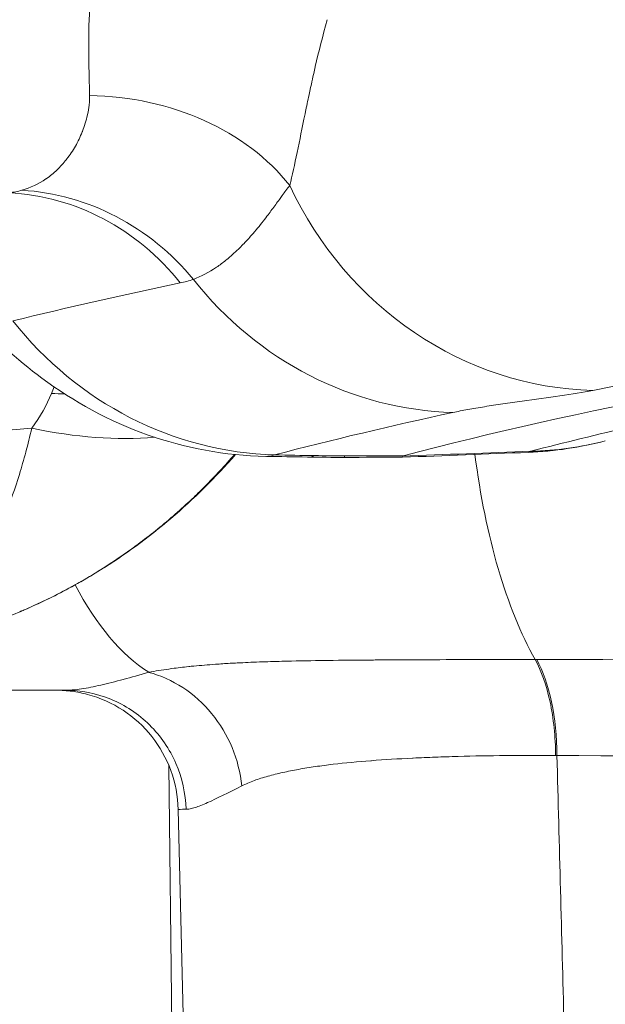
# Model space of a CAD drawing. Extents: x 0 to 25200, y -53460 to 17820.
# Drawn here: x 10230 to 10253, y -14137 to -14098 of the extents above; entities that cross this region are included whole.
import ezdxf

# ---------------------------------------------------------------- set-up
doc = ezdxf.new("R2010")
doc.units = 0
doc.header["$MEASUREMENT"] = 0
doc.header["$PDMODE"] = 1
doc.layers.get('0').update_dxf_attribs({"linetype": 'CONTINUOUS'})
doc.layers.get('DefPoints').update_dxf_attribs({"linetype": 'CONTINUOUS'})
for name, color, linetype, lineweight in [('FRAM3', 1, 'CONTINUOUS', 50), ('外形線', 7, 'CONTINUOUS', 18), ('寸法線', 3, 'CONTINUOUS', 18)]:
    doc.layers.add(name, color=color, linetype=linetype, lineweight=lineweight)
doc.styles.get("Standard").update_dxf_attribs({"font": 'TXT.SHX', "bigfont": 'bigfont.shx'})
doc.dimstyles.new('60ベース', dxfattribs={"dimscale": 60, "dimtxt": 3, "dimasz": 3, "dimexe": 0, "dimexo": 1, "dimgap": 1, "dimtad": 3, "dimdec": 1, "dimdsep": 46, "dimtxsty": 'Standard', "dimblk": 'DOTSMALL', "dimcen": 0, "dimclrd": 256, "dimclre": 256, "dimclrt": 7, "dimadec": 3, "dimazin": 2, "dimtfac": 1, "dimtdec": 1, "dimtix": 1, "dimtmove": 2, "dimatfit": 2, "dimldrblk": 'OPEN', "dimfxl": 0, "dimtolj": 1, "dimlwd": -1, "dimlwe": -1, "dimarcsym": 0})

# ---------------------------------------------------------------- blocks, each defined once
blk = doc.blocks.new('_DotSmall')
at = {"layer": 'FRAM3', "color": 0, "const_width": 0.5}
blk.add_lwpolyline([(-0.0625, 0, 1), (0.0625, 0, 1)], format="xyb", close=True, dxfattribs=at)
blk = doc.blocks.new('*D6')
at = {"layer": 'DefPoints', "color": 0}
for p in [(7570.29, -12507.063), (13369.096, -14335.863), (14869.096, -14335.863)]:
    blk.add_point(p, dxfattribs=at)
at = {"layer": '寸法線'}
for p, q in [((7630.29, -12507.063), (14869.096, -12507.063)), ((14869.096, -12507.063), (14869.096, -14335.863)), ((13429.096, -14335.863), (14869.096, -14335.863))]:
    blk.add_line(p, q, dxfattribs=at)
at = {"layer": '寸法線', "xscale": 180, "yscale": 180, "zscale": 180}
for p, rotation in [((14869.096, -12507.063), 90), ((14869.096, -14335.863), 270)]:
    blk.add_blockref('_DotSmall', p, dxfattribs=dict(at, rotation=rotation))
at = {"layer": '寸法線', "color": 7, "insert": (14719.096, -13421.463), "char_height": 180, "attachment_point": 5, "rotation": 90}
blk.add_mtext('\\A1;1828', dxfattribs=at)
blk = doc.blocks.new('_OPEN')
at = {"color": 0, "linetype": 'ByBlock'}
for p, q in [((-1, 0.16667), (0, 0)), ((0, 0), (-1, -0.16667)), ((0, 0), (-1, 0))]:
    blk.add_line(p, q, dxfattribs=at)
blk = doc.blocks.new('*D10')
at = {"layer": 'DefPoints', "color": 0}
for p in [(8170.829, -13421.463), (13369.096, -14335.863), (13869.096, -14335.863)]:
    blk.add_point(p, dxfattribs=at)
at = {"layer": '寸法線'}
for p, q in [((8230.829, -13421.463), (13869.096, -13421.463)), ((13869.096, -13421.463), (13869.096, -14335.863)), ((13429.096, -14335.863), (13869.096, -14335.863))]:
    blk.add_line(p, q, dxfattribs=at)
at = {"layer": '寸法線', "xscale": 180, "yscale": 180, "zscale": 180}
for p, rotation in [((13869.096, -13421.463), 90), ((13869.096, -14335.863), 270)]:
    blk.add_blockref('_DotSmall', p, dxfattribs=dict(at, rotation=rotation))
at = {"layer": '寸法線', "color": 7, "insert": (13719.096, -13878.663), "char_height": 180, "attachment_point": 5, "rotation": 90}
blk.add_mtext('\\A1;914', dxfattribs=at)

msp = doc.modelspace()

# ---------------------------------------------------------------- linework, layer by layer
at = {"layer": '外形線', "extrusion": (0, 1, 0)}
for p, q in [((10251.25549421, -14115.10447497), (10251.25550613, -14115.1044732)), ((10235.68560871, -14124.09343432), (10235.68560782, -14124.09335207)), ((10235.98555445, -14151.64304112), (10235.72224335, -14127.4582754))]:
    msp.add_line(p, q, dxfattribs=at)
at = {"layer": '外形線', "extrusion": (-1.79975e-16, -5.12297e-31, -1)}
msp.add_ellipse((10232.35964014, -14108.90406286), major_axis=(-9.52362458, -0.16186387), ratio=0.7942161653, start_param=1.6128604787, end_param=2.596766583, dxfattribs=at)
at = {"layer": '外形線'}
for centre, major_axis, ratio, start_param, end_param in [((10252.28572822, -14098.89303916), (-2.64115606, 13.71806089), 0.9453835766, 1.8318167315, 2.9382694504), ((10246.84652096, -14099.75847006), (-2.96529248, 13.65166439), 0.949289167, 2.0458409334, 2.9132694817), ((10239.8943189, -14101.42161539), (-3.55123319, 13.51109332), 0.9547808036, 1.9999603424, 2.8693286137), ((10228.23823139, -14101.54908659), (-14.89522552, 5.49070866), 0.6729470427, 2.0043546275, 2.0389547137), ((10227.29213519, -14103.58744279), (-13.72390246, 7.97935626), 0.5643546071, 2.1029995538, 2.4645904674), ((10249.25709132, -14101.27509016), (-3.48453251, 13.52844903), 0.9532948972, 2.9216138115, 3.1415926537), ((10249.20428941, -14101.28588391), (-2.05121668, 13.8185893), 0.9594155271, 3.0314187451, 3.1415917578), ((10251.5097464, -14096.33610619), (1.79166257, 18.91173982), 0.0819223765, 3.183991424, 3.2191447593), ((10222.05090108, -13355.09448128), (-581.76255925, 517.19338363), 0.9581416588, 2.2996211006, 2.3016781474), ((10248.87018964, -14127.14920143), (0.02013858, 4.76245742), 0.4164030408, -1.5515821005, -0.6371188108)]:
    msp.add_ellipse(centre, major_axis=major_axis, ratio=ratio, start_param=start_param, end_param=end_param, dxfattribs=at)
at = {"layer": '外形線', "extrusion": (-1.79975e-16, -1.2819e-30, -1)}
msp.add_ellipse((10229.24475959, -14114.62722505), major_axis=(-1.86153649, 9.34132255), ratio=0.9486593225, start_param=0.2340304257, end_param=1.0771966308, dxfattribs=at)
at = {"layer": '外形線', "extrusion": (-1.79975e-16, 3.39457e-29, -1)}
msp.add_ellipse((10229.74553221, -14114.46967509), major_axis=(-3.92096921, 8.6805314), ratio=0.9568868705, start_param=0.4681700544, end_param=1.2963572799, dxfattribs=at)
at = {"layer": '外形線', "extrusion": (-3.21559e-16, -1.16525e-16, -1)}
msp.add_ellipse((9719.60739088, -13555.2158372), major_axis=(-518.16916597, 552.63907041), ratio=0.0609012785, start_param=3.1686077066, end_param=3.1787857763, dxfattribs=at)
at = {"layer": '外形線', "extrusion": (-1.79975e-16, -1.60353e-30, -1)}
msp.add_ellipse((10241.44569631, -14096.38548262), major_axis=(0.32259097, 19.04726844), ratio=0.1900577251, start_param=3.0605360779, end_param=3.1415926536, dxfattribs=at)
at = {"layer": '外形線', "extrusion": (-1.79975e-16, -1.9163e-31, -1)}
msp.add_ellipse((10242.55762613, -14096.39385616), major_axis=(-0.03053498, 19.04997553), ratio=0.0212590137, start_param=3.1415926536, end_param=3.2207942966, dxfattribs=at)
at = {"layer": '外形線', "extrusion": (-1.79975e-16, 3.05063e-42, -1)}
msp.add_ellipse((10253.87993338, -14110.80255725), major_axis=(0, 15.60124872), ratio=0.4166430327, start_param=3.7805416106, end_param=4.4178476204, dxfattribs=at)
at = {"layer": '外形線', "extrusion": (-1.79975e-16, -1.45379e-35, -1)}
msp.add_ellipse((10237.16485639, -14108.64776171), major_axis=(-0.00000178, 15.87499915), ratio=0.4785171008, start_param=3.4394694639, end_param=3.8772878405, dxfattribs=at)
at = {"layer": '外形線', "extrusion": (-1.98336e-16, 2.70527e-17, -1)}
msp.add_ellipse((10254.32440952, -14133.18908562), major_axis=(-13.02953412, 2.15835919), ratio=0.4398544155, start_param=1.225134264, end_param=1.2291346342, dxfattribs=at)
at = {"layer": '外形線', "extrusion": (-1.79975e-16, -1.37868e-30, -1)}
msp.add_ellipse((10261.47504333, -14129.28676003), major_axis=(25.38971754, -0.11976581), ratio=0.0014695814, start_param=3.141549018, end_param=3.1417034719, dxfattribs=at)
at = {"layer": '外形線', "extrusion": (-1.79975e-16, 7.60742e-32, -1)}
msp.add_ellipse((10261.47504304, -14129.28676154), major_axis=(25.38971725, -0.11976733), ratio=0.0014695814, start_param=3.1417034718, end_param=3.2969585695, dxfattribs=at)
at = {"layer": '外形線'}
for points, knots in [([(10232.63168401, -14101.3401303), (10232.60932762, -14100.40913564), (10232.57005295, -14099.35091836), (10232.63611046, -14097.87823508), (10232.65498596, -14097.5760997), (10232.70738057, -14096.95645027), (10232.74102513, -14096.63830908), (10232.86728768, -14095.67297382), (10232.98537693, -14095.01145106), (10233.14762772, -14094.33421107)], [0, 0, 0, 0, 0.004534674701, 0.004534674701, 0.0056683433763, 0.0056683433763, 0.0068020120515, 0.0068020120515, 0.009069349402, 0.009069349402, 0.009069349402, 0.009069349402]), ([(10241.89908497, -14098.38275258), (10241.71993819, -14099.02101443), (10241.5682218, -14099.62738794), (10241.43402675, -14100.20342733), (10241.42409071, -14100.24607834), (10241.41424909, -14100.28857687), (10241.4045006, -14100.33091294), (10241.34600168, -14100.58496412), (10241.29079058, -14100.83339507), (10241.23857677, -14101.07436248), (10241.22768197, -14101.12464214), (10241.21691367, -14101.17461375), (10241.20626471, -14101.22428198), (10241.1560239, -14101.45861199), (10241.10843309, -14101.68620286), (10241.06279525, -14101.90738462), (10241.05239995, -14101.95776496), (10241.04210865, -14102.00781645), (10241.03191319, -14102.05754159), (10240.81208928, -14103.12966317), (10240.63452447, -14104.05105325), (10240.43778395, -14104.84553974)], [0, 0, 0, 0, 0.002514397893, 0.002514397893, 0.002514397893, 0.002700568532, 0.002700568532, 0.002700568532, 0.003817745411, 0.003817745411, 0.003817745411, 0.004050852798, 0.004050852798, 0.004050852798, 0.005150631607, 0.005150631607, 0.005150631607, 0.005401137064, 0.005401137064, 0.005401137064, 0.010802274127, 0.010802274127, 0.010802274127, 0.010802274127]), ([(10229.99472181, -14105.03013676), (10230.32688191, -14104.93387249), (10230.63820576, -14104.78757773), (10230.92811017, -14104.58926424), (10230.93222517, -14104.58644931), (10230.9363358, -14104.58362394), (10230.94044205, -14104.58078811), (10231.08656889, -14104.47987121), (10231.2271049, -14104.36568319), (10231.36162909, -14104.23756193), (10231.48964315, -14104.11564094), (10231.61256575, -14103.98065406), (10231.72846141, -14103.83317587), (10231.73390877, -14103.82624405), (10231.73934068, -14103.81928451), (10231.74475692, -14103.81229731), (10231.86470538, -14103.6575582), (10231.97656907, -14103.48996831), (10232.07903446, -14103.30912479), (10232.17673011, -14103.13669948), (10232.26594835, -14102.95223151), (10232.34425877, -14102.7550516), (10232.34743604, -14102.74705146), (10232.35059528, -14102.73903043), (10232.35373633, -14102.73098845), (10232.4317362, -14102.5312871), (10232.49881958, -14102.31870799), (10232.54904934, -14102.09176332), (10232.55019005, -14102.08660947), (10232.55132195, -14102.08144844), (10232.55244498, -14102.07628026), (10232.57756363, -14101.96068347), (10232.59818741, -14101.84149615), (10232.61239406, -14101.71895347), (10232.61950822, -14101.65758867), (10232.62500091, -14101.59538262), (10232.62842397, -14101.53235518), (10232.63185897, -14101.46910808), (10232.63324259, -14101.4050349), (10232.63168401, -14101.3401303)], [0, 0, 0, 0, 0.002578254994, 0.002578254994, 0.002578254994, 0.002614851606, 0.002614851606, 0.002614851606, 0.003917193438, 0.003917193438, 0.003917193438, 0.005156509988, 0.005156509988, 0.005156509988, 0.005214760782, 0.005214760782, 0.005214760782, 0.006504788048, 0.006504788048, 0.006504788048, 0.007734764982, 0.007734764982, 0.007734764982, 0.007784668559, 0.007784668559, 0.007784668559, 0.009023892479, 0.009023892479, 0.009023892479, 0.009052034944, 0.009052034944, 0.009052034944, 0.009681498123, 0.009681498123, 0.009681498123, 0.009996709747, 0.009996709747, 0.009996709747, 0.010313019976, 0.010313019976, 0.010313019976, 0.010313019976]), ([(10240.43778395, -14104.84553974), (10240.38817626, -14104.90781781), (10240.33727476, -14104.97473497), (10240.2853133, -14105.04448512), (10240.24007663, -14105.1052083), (10240.19395172, -14105.16821031), (10240.14707155, -14105.232634), (10240.10917219, -14105.28471608), (10240.07073834, -14105.33774567), (10240.03197672, -14105.39125062), (10239.98532748, -14105.4556433), (10239.93819539, -14105.52073811), (10239.89046525, -14105.58622218), (10239.79312737, -14105.71976629), (10239.6933458, -14105.85488273), (10239.59213784, -14105.98848076), (10239.5321458, -14106.06767234), (10239.47172592, -14106.14624284), (10239.41075849, -14106.22397249), (10239.25905355, -14106.41738674), (10239.10437942, -14106.60530886), (10238.94760277, -14106.78388932), (10238.85055937, -14106.89442909), (10238.75272, -14107.00141253), (10238.65442548, -14107.10408546), (10238.59942979, -14107.16153086), (10238.5442325, -14107.21769662), (10238.48878922, -14107.27256782), (10238.33743401, -14107.4223613), (10238.18485234, -14107.56183656), (10238.03199668, -14107.6895054), (10237.91411593, -14107.78796234), (10237.7957969, -14107.87967754), (10237.67678332, -14107.9645835), (10237.64456972, -14107.98756514), (10237.61232576, -14108.01003291), (10237.58005206, -14108.03198385), (10237.28184114, -14108.23481186), (10236.98121954, -14108.39317823), (10236.67836549, -14108.50567305)], [0, 0, 0, 0, 0.000694950126, 0.000694950126, 0.000694950126, 0.001299960742, 0.001299960742, 0.001299960742, 0.001789069844, 0.001789069844, 0.001789069844, 0.002377707925, 0.002377707925, 0.002377707925, 0.003578139688, 0.003578139688, 0.003578139688, 0.004289707764, 0.004289707764, 0.004289707764, 0.006060298804, 0.006060298804, 0.006060298804, 0.007156279376, 0.007156279376, 0.007156279376, 0.007769479452, 0.007769479452, 0.007769479452, 0.009443461165, 0.009443461165, 0.009443461165, 0.010734419065, 0.010734419065, 0.010734419065, 0.011083844724, 0.011083844724, 0.011083844724, 0.014312558753, 0.014312558753, 0.014312558753, 0.014312558753]), ([(10285.94598136, -14108.6643867), (10282.72205721, -14108.89031945), (10279.57858565, -14109.15016639), (10267.77778949, -14110.28498504), (10259.69053646, -14111.40753937), (10252.25374565, -14112.83270913)], [0.075829278297, 0.075829278297, 0.075829278297, 0.075829278297, 0.100188057546, 0.100188057546, 0.169666093176, 0.169666093176, 0.169666093176, 0.169666093176]), ([(10287.79756523, -14108.85069829), (10280.74878227, -14109.37714367), (10265.20858889, -14110.99636179), (10251.81063893, -14113.57118707), (10244.85404022, -14115.37896162)], [0.137880315198, 0.137880315198, 0.137880315198, 0.137880315198, 0.179753554284, 0.235704670107, 0.235704670107, 0.235704670107, 0.235704670107]), ([(10239.49960522, -14115.40396334), (10237.93000013, -14115.37401717), (10236.34763291, -14115.08048174), (10233.40148301, -14114.03623248), (10232.00248379, -14113.26841567), (10229.77885152, -14111.62076437), (10228.88560987, -14110.78254109), (10228.07725662, -14109.93591982)], [0, 0, 0, 0, 0.4736146145, 0.4736146145, 0.9493493264, 0.9493493264, 1.3359958261, 1.3359958261, 1.3359958261, 1.3359958261]), ([(10252.25374565, -14112.83270913), (10251.88067727, -14112.90420311), (10251.44362171, -14112.97443611), (10250.97309284, -14113.04426048), (10250.50162355, -14113.1142244), (10249.99649446, -14113.18376975), (10249.49409894, -14113.25401158), (10249.24280217, -14113.28914634), (10248.99229733, -14113.32446052), (10248.74736199, -14113.36010795), (10248.50310803, -14113.39565621), (10248.26443561, -14113.43153741), (10248.03556802, -14113.46789724), (10247.80598999, -14113.50436994), (10247.58632355, -14113.54132701), (10247.37962963, -14113.57887873), (10247.17364013, -14113.61630247), (10246.9805711, -14113.65431796), (10246.80157195, -14113.69297872)], [0, 0, 0, 0, 0.003470453821, 0.003470453821, 0.003470453821, 0.006947843879, 0.006947843879, 0.006947843879, 0.008687224214, 0.008687224214, 0.008687224214, 0.010421765818, 0.010421765818, 0.010421765818, 0.012161691697, 0.012161691697, 0.012161691697, 0.013895687758, 0.013895687758, 0.013895687758, 0.013895687758]), ([(10220.37735828, -14114.98681546), (10220.4675435, -14114.98171646), (10220.55735617, -14114.97663301), (10220.64694075, -14114.97153331), (10220.7580402, -14114.96520886), (10220.86878916, -14114.95887097), (10220.97946501, -14114.95250435), (10221.20050602, -14114.93978899), (10221.42125538, -14114.92695968), (10221.64391419, -14114.91388733), (10221.8625965, -14114.90104844), (10222.08312085, -14114.88797508), (10222.307563, -14114.8745357), (10222.36257995, -14114.87124134), (10222.41783227, -14114.86792494), (10222.47335042, -14114.86458448), (10222.50090868, -14114.86292634), (10222.52977327, -14114.86126747), (10222.55586331, -14114.85959049), (10222.58181968, -14114.8579221), (10222.60784231, -14114.85624739), (10222.63393469, -14114.85456609), (10222.71354521, -14114.84943629), (10222.79380504, -14114.84424525), (10222.87481288, -14114.83898567), (10222.89861035, -14114.83744058), (10222.92240812, -14114.83589374), (10222.94620617, -14114.83434514), (10223.75505429, -14114.78171134), (10224.56421869, -14114.72705401), (10225.37369067, -14114.67045419), (10225.39694598, -14114.66882813), (10225.42020165, -14114.66720046), (10225.44345764, -14114.66557119), (10225.65144861, -14114.65099972), (10225.85946577, -14114.63629967), (10226.06749662, -14114.6214731), (10226.17148607, -14114.61406167), (10226.27547893, -14114.60661863), (10226.37947366, -14114.59914425), (10226.43146593, -14114.59540742), (10226.48345871, -14114.59166275), (10226.53545163, -14114.5879103), (10226.58744169, -14114.58415805), (10226.63943274, -14114.58040267), (10226.69142534, -14114.57664836), (10227.08568485, -14114.54817946), (10227.4800196, -14114.51969644), (10227.87434256, -14114.49120563), (10227.8959722, -14114.48964284), (10227.91760191, -14114.48808001), (10227.93923169, -14114.48651715), (10228.75130711, -14114.42784073), (10229.56347635, -14114.36912079), (10230.37574115, -14114.31035736)], [0, 0, 0, 0, 0.000277187091, 0.000277187091, 0.000277187091, 0.000620944163, 0.000620944163, 0.000620944163, 0.001307493332, 0.001307493332, 0.001307493332, 0.001981781311, 0.001981781311, 0.001981781311, 0.002147067862, 0.002147067862, 0.002147067862, 0.002229113282, 0.002229113282, 0.002229113282, 0.002310738372, 0.002310738372, 0.002310738372, 0.002559784907, 0.002559784907, 0.002559784907, 0.002632946701, 0.002632946701, 0.002632946701, 0.005119569814, 0.005119569814, 0.005119569814, 0.005191007984, 0.005191007984, 0.005191007984, 0.00582991833, 0.00582991833, 0.00582991833, 0.006149293739, 0.006149293739, 0.006149293739, 0.00630896581, 0.00630896581, 0.00630896581, 0.006468629099, 0.006468629099, 0.006468629099, 0.00767935472, 0.00767935472, 0.00767935472, 0.007745766184, 0.007745766184, 0.007745766184, 0.010239139627, 0.010239139627, 0.010239139627, 0.010239139627]), ([(10224.97716125, -14122.82167273), (10225.10887751, -14122.79167757), (10225.24278223, -14122.75078498), (10225.37745726, -14122.69934823), (10225.50759628, -14122.64964392), (10225.6383296, -14122.59011062), (10225.76855603, -14122.52126409), (10225.77178896, -14122.51955494), (10225.77502151, -14122.51784009), (10225.77825365, -14122.51611953), (10226.03994929, -14122.37681168), (10226.29972909, -14122.19986354), (10226.55401864, -14121.98678866), (10226.55680145, -14121.98445689), (10226.55958365, -14121.98212076), (10226.56236524, -14121.97978028), (10226.69028905, -14121.87214285), (10226.81697772, -14121.75525835), (10226.94258802, -14121.62923942), (10227.06788328, -14121.50353654), (10227.19208714, -14121.36874402), (10227.315129, -14121.2248629), (10227.56047865, -14120.93795907), (10227.80122765, -14120.61501658), (10228.0360692, -14120.25483637), (10228.03780648, -14120.25217188), (10228.03954343, -14120.2495053), (10228.04128006, -14120.24683665), (10228.15998228, -14120.06442836), (10228.27742851, -14119.87190341), (10228.39221966, -14119.67124585), (10228.50266015, -14119.47819335), (10228.61057281, -14119.27779516), (10228.71589769, -14119.0701613), (10228.72004683, -14119.06198183), (10228.72419239, -14119.05379062), (10228.72833441, -14119.04558761), (10228.94177003, -14118.62289127), (10229.14479483, -14118.17041799), (10229.33676964, -14117.6885975), (10229.34138972, -14117.67700198), (10229.3460034, -14117.66538949), (10229.35061067, -14117.65376001), (10229.54309613, -14117.16789621), (10229.72430489, -14116.65252816), (10229.8929739, -14116.10695656), (10229.93647689, -14115.96624315), (10229.97914236, -14115.82351321), (10230.02094157, -14115.67873917), (10230.0628805, -14115.53348123), (10230.10394278, -14115.38616137), (10230.14411312, -14115.23675989), (10230.22488422, -14114.93635613), (10230.3020811, -14114.62756277), (10230.37574115, -14114.31035736)], [-0.000032144124, -0.000032144124, -0.000032144124, -0.000032144124, 0.001252395935, 0.001252395935, 0.001252395935, 0.002493671224, 0.002493671224, 0.002493671224, 0.002524486424, 0.002524486424, 0.002524486424, 0.005019486573, 0.005019486573, 0.005019486573, 0.005046790494, 0.005046790494, 0.005046790494, 0.006302483176, 0.006302483176, 0.006302483176, 0.007555026606, 0.007555026606, 0.007555026606, 0.010052640751, 0.010052640751, 0.010052640751, 0.010071117269, 0.010071117269, 0.010071117269, 0.011334024943, 0.011334024943, 0.011334024943, 0.012549067589, 0.012549067589, 0.012549067589, 0.012596932618, 0.012596932618, 0.012596932618, 0.015063390066, 0.015063390066, 0.015063390066, 0.015122747966, 0.015122747966, 0.015122747966, 0.017602640768, 0.017602640768, 0.017602640768, 0.018242252829, 0.018242252829, 0.018242252829, 0.018884002724, 0.018884002724, 0.018884002724, 0.020174378662, 0.020174378662, 0.020174378662, 0.020174378662]), ([(10238.31495431, -14115.33193093), (10237.53204107, -14116.22997973), (10236.68765793, -14117.06617551), (10234.05831677, -14119.30287282), (10232.09701242, -14120.53507341), (10229.9850874, -14121.42737325)], [0.4778511317, 0.4778511317, 0.4778511317, 0.4778511317, 0.8468837552, 0.8468837552, 1.566184986, 1.566184986, 1.566184986, 1.566184986]), ([(10229.98906098, -14121.42957656), (10230.02090789, -14121.41612136), (10230.05271456, -14121.40258814), (10230.08448086, -14121.38897702), (10230.37394499, -14121.26494838), (10230.65785023, -14121.13558732), (10230.94272201, -14120.99824324), (10231.05290006, -14120.94512354), (10231.16204788, -14120.89134719), (10231.27056782, -14120.83672671), (10231.57002934, -14120.68600113), (10231.86544645, -14120.52838623), (10232.15735229, -14120.36402889), (10232.24473355, -14120.31482895), (10232.33179506, -14120.26502634), (10232.41851295, -14120.2146313), (10232.70494242, -14120.04817634), (10232.98760434, -14119.87523873), (10233.26701536, -14119.69568498), (10233.72197325, -14119.40332217), (10234.16854189, -14119.09343077), (10234.60572539, -14118.76583296), (10234.8363988, -14118.59298082), (10235.06335303, -14118.4160789), (10235.28732618, -14118.2348061), (10235.74853396, -14117.86152729), (10236.19898101, -14117.46669911), (10236.62913395, -14117.06059263), (10236.79206582, -14116.90676899), (10236.9528466, -14116.75060527), (10237.11060173, -14116.59290593), (10237.51869875, -14116.18495323), (10237.91083223, -14115.76355315), (10238.28695571, -14115.32904022)], [0.005306385722, 0.005306385722, 0.005306385722, 0.005306385722, 0.005414070752, 0.005414070752, 0.005414070752, 0.006395329192, 0.006395329192, 0.006395329192, 0.006774844289, 0.006774844289, 0.006774844289, 0.007822118886, 0.007822118886, 0.007822118886, 0.008135617827, 0.008135617827, 0.008135617827, 0.009171105898, 0.009171105898, 0.009171105898, 0.010857164902, 0.010857164902, 0.010857164902, 0.011746788992, 0.011746788992, 0.011746788992, 0.013578711977, 0.013578711977, 0.013578711977, 0.014272601564, 0.014272601564, 0.014272601564, 0.016067625632, 0.016067625632, 0.016067625632, 0.016067625632]), ([(10238.31945392, -14115.33239002), (10237.53687354, -14116.23038318), (10236.69282621, -14117.066551), (10234.06350286, -14119.30404824), (10232.10159675, -14120.53690731), (10229.98906488, -14121.42957811)], [0.4779159956, 0.4779159956, 0.4779159956, 0.4779159956, 0.8468578507, 0.8468578507, 1.5663838, 1.5663838, 1.5663838, 1.5663838]), ([(10242.55602354, -14115.38416498), (10242.9415199, -14115.38378386), (10243.32656026, -14115.38315667), (10243.71187274, -14115.38228165), (10243.90442952, -14115.38184436), (10244.09705427, -14115.38134512), (10244.28983789, -14115.38078336), (10244.47781842, -14115.3802356), (10244.66621074, -14115.37972303), (10244.85404022, -14115.37896152)], [0, 0, 0, 0, 0.0011565954042, 0.0011565954042, 0.0011565954042, 0.0017345945603, 0.0017345945603, 0.0017345945603, 0.0022981932192, 0.0022981932192, 0.0022981932192, 0.0022981932192]), ([(10244.85404022, -14115.37896162), (10244.844239, -14115.38150861), (10244.836768, -14115.38399587), (10244.8318108, -14115.38641856), (10244.8268536, -14115.38884126), (10244.8244102, -14115.3911994), (10244.82466419, -14115.39348801)], [0, 0, 0, 0, 0.00009998511426, 0.00009998511426, 0.00009998511426, 0.00019997022851, 0.00019997022851, 0.00019997022851, 0.00019997022851]), ([(10250.0035545, -14123.32603831), (10249.81365255, -14123.3261393), (10249.62271623, -14123.32622964), (10249.43384793, -14123.32631925), (10249.24497965, -14123.32640885), (10249.0571424, -14123.3264983), (10248.87032968, -14123.32660065), (10248.49670425, -14123.32680534), (10248.12717602, -14123.32706146), (10247.76170831, -14123.32747679), (10247.09827528, -14123.32823074), (10246.44822623, -14123.32951051), (10245.81140854, -14123.33197835), (10245.74661418, -14123.33222945), (10245.68195811, -14123.33249035), (10245.61744082, -14123.33276073), (10245.34617002, -14123.33389757), (10245.07742276, -14123.33519847), (10244.81142302, -14123.33663617), (10244.48063907, -14123.33842401), (10244.1524087, -14123.34023706), (10243.82882353, -14123.34229854), (10243.74249076, -14123.34284855), (10243.65655119, -14123.34341819), (10243.57100324, -14123.34401103), (10243.01048347, -14123.34789536), (10242.46482338, -14123.35279038), (10241.93320989, -14123.359682), (10241.83503122, -14123.36095475), (10241.73733682, -14123.36229472), (10241.64011461, -14123.36370871), (10241.12317857, -14123.37122693), (10240.62041613, -14123.38083988), (10240.13039312, -14123.39345539), (10239.98303604, -14123.39724906), (10239.83429396, -14123.40095393), (10239.68813139, -14123.40532981), (10239.54107768, -14123.40973237), (10239.39530515, -14123.41456658), (10239.25073661, -14123.41985253), (10238.95859956, -14123.43053414), (10238.67140151, -14123.44304543), (10238.38829019, -14123.45770304), (10238.29648121, -14123.46245629), (10238.20505424, -14123.46743747), (10238.11403273, -14123.47266324), (10237.91996571, -14123.48380511), (10237.72755886, -14123.49607497), (10237.53732328, -14123.50960162), (10237.25203994, -14123.52988661), (10236.97154124, -14123.55298284), (10236.69414773, -14123.57988767), (10236.62858416, -14123.58624678), (10236.56321126, -14123.59281125), (10236.49796558, -14123.59961146), (10236.27774776, -14123.62256359), (10236.05933846, -14123.64823538), (10235.8415164, -14123.67734898), (10235.79951034, -14123.68296342), (10235.75755126, -14123.68869355), (10235.71559148, -14123.69456015), (10235.45604962, -14123.73084794), (10235.19555077, -14123.77292562), (10234.93645058, -14123.82317306)], [-0.00000006, -0.00000006, -0.00000006, -0.00000006, 0.000627922806, 0.000627922806, 0.000627922806, 0.001255905611, 0.001255905611, 0.001255905611, 0.002511871223, 0.002511871223, 0.002511871223, 0.004791823859, 0.004791823859, 0.004791823859, 0.005023802446, 0.005023802446, 0.005023802446, 0.005999184745, 0.005999184745, 0.005999184745, 0.007212121282, 0.007212121282, 0.007212121282, 0.007535733669, 0.007535733669, 0.007535733669, 0.009656078451, 0.009656078451, 0.009656078451, 0.010047664891, 0.010047664891, 0.010047664891, 0.012129752258, 0.012129752258, 0.012129752258, 0.012755866348, 0.012755866348, 0.012755866348, 0.013385797844, 0.013385797844, 0.013385797844, 0.014658732651, 0.014658732651, 0.014658732651, 0.015071527337, 0.015071527337, 0.015071527337, 0.015951647199, 0.015951647199, 0.015951647199, 0.01727150298, 0.01727150298, 0.01727150298, 0.01758345856, 0.01758345856, 0.01758345856, 0.018636373905, 0.018636373905, 0.018636373905, 0.018839424171, 0.018839424171, 0.018839424171, 0.020095389783, 0.020095389783, 0.020095389783, 0.020095389783]), ([(10250.80295749, -14127.06567884), (10250.79776029, -14126.34001717), (10250.72334506, -14125.61784044), (10250.58589538, -14124.97231585), (10250.44844615, -14124.32679337), (10250.24813262, -14123.75885423), (10250.00525014, -14123.32604274)], [0.00000021413, 0.00000021413, 0.00000021413, 0.00000021413, 0.5, 0.5, 0.5, 0.99999814698, 0.99999814698, 0.99999814698, 0.99999814698]), ([(10303.69573968, -14123.36346191), (10299.92270339, -14123.36346171), (10296.1720711, -14123.36346247), (10292.44372493, -14123.36346203), (10292.40396415, -14123.36346202), (10292.36420555, -14123.36346202), (10292.32444916, -14123.36346201), (10289.95189804, -14123.36346173), (10287.58847492, -14123.36344516), (10285.23401623, -14123.36346844), (10285.19620575, -14123.36346881), (10285.1583963, -14123.36346919), (10285.12058788, -14123.36346957), (10282.76461488, -14123.3634933), (10280.41763553, -14123.36392945), (10278.08069102, -14123.36304751), (10278.04754988, -14123.363035), (10278.01441144, -14123.36302223), (10277.98127571, -14123.36300918), (10268.51817264, -14123.35928271), (10259.22065168, -14123.33598105), (10250.06608879, -14123.3260645)], [0.184106853532, 0.184106853532, 0.184106853532, 0.184106853532, 0.195741270188, 0.195741270188, 0.195741270188, 0.195865344908, 0.195865344908, 0.195865344908, 0.20326978058, 0.20326978058, 0.20326978058, 0.203388689139, 0.203388689139, 0.203388689139, 0.210798290971, 0.210798290971, 0.210798290971, 0.210903369501, 0.210903369501, 0.210903369501, 0.240912332539, 0.240912332539, 0.240912332539, 0.240912332539]), ([(10234.93502953, -14123.82343949), (10234.23938759, -14124.02225379), (10233.61680271, -14124.19426972), (10232.80087854, -14124.38167806), (10232.54864992, -14124.43230291), (10232.20162357, -14124.4851952), (10232.0911752, -14124.49897306), (10231.933635, -14124.51305988), (10231.8568989, -14124.51845657), (10231.78327747, -14124.52121532), (10231.73490126, -14124.52244809), (10231.71074307, -14124.52276139), (10231.6876063, -14124.52276159)], [0, 0, 0, 0, 0.0039450972483, 0.0039450972483, 0.0059176458724, 0.0059176458724, 0.0069039201844, 0.0069039201844, 0.0073970573405, 0.0076436259185, 0.0076436259185, 0.0078901450966, 0.0078901450966, 0.0078901450966, 0.0078901450966]), ([(10238.56629362, -14128.25201984), (10238.51403705, -14127.74222009), (10238.38483807, -14127.2347176), (10238.18547778, -14126.75614875), (10237.98611748, -14126.27757989), (10237.71667104, -14125.82812518), (10237.39128034, -14125.43137458), (10237.06588964, -14125.03462398), (10236.6846774, -14124.69072718), (10236.26765179, -14124.41773413), (10235.85062619, -14124.14474108), (10235.39795624, -14123.94340737), (10234.93785487, -14123.82417565)], [0, 0, 0, 0, 0.25, 0.25, 0.25, 0.5, 0.5, 0.5, 0.75, 0.75, 0.75, 1, 1, 1, 1]), ([(10219.05682641, -14124.52276157), (10221.83653117, -14124.52276157), (10224.64912452, -14124.52276158), (10227.49460671, -14124.52276158), (10228.88442072, -14124.52276159), (10230.28208018, -14124.52276159), (10231.68759239, -14124.52276159)], [0.864521673438, 0.864521673438, 0.864521673438, 0.864521673438, 0.928475598676, 0.928475598676, 0.928475598676, 0.959712505182, 0.959712505182, 0.959712505182, 0.959712505182]), ([(10236.08523931, -14129.16699223), (10236.07246069, -14128.65256599), (10235.97393739, -14128.13364398), (10235.62374268, -14127.17553347), (10235.37051851, -14126.72316943), (10234.74230115, -14125.93057802), (10234.3594079, -14125.58055945), (10233.51349085, -14125.02565111), (10233.03994007, -14124.81385187), (10232.35317234, -14124.63073609), (10232.15133179, -14124.59066416), (10231.7415263, -14124.53650514), (10231.53218543, -14124.52276159), (10231.32419167, -14124.52276159)], [0, 0, 0, 0, 0.15437547889, 0.15437547889, 0.30603118926, 0.30603118926, 0.45778483499, 0.45778483499, 0.60953556114, 0.60953556114, 0.67101316045, 0.67101316045, 0.73354619373, 0.73354619373, 0.73354619373, 0.73354619373]), ([(10236.39117282, -14129.16266306), (10236.37555839, -14128.54967565), (10236.24157559, -14127.93999995), (10235.99898173, -14127.37812183), (10235.75638787, -14126.81624372), (10235.4053617, -14126.30257716), (10234.97151632, -14125.87460243), (10234.53767093, -14125.4466277), (10234.02132597, -14125.1046601), (10233.46015716, -14124.87365177), (10232.89898834, -14124.64264345), (10232.29343926, -14124.52283743), (10231.68816844, -14124.52276246)], [0, 0, 0, 0, 0.25, 0.25, 0.25, 0.5, 0.5, 0.5, 0.75, 0.75, 0.75, 1, 1, 1, 1]), ([(10238.56629384, -14128.25201983), (10238.72174316, -14128.17335218), (10238.88494597, -14128.10531118), (10239.05557119, -14128.04312661), (10239.22423746, -14127.98165598), (10239.40017734, -14127.92613601), (10239.58326637, -14127.87468368), (10239.58510019, -14127.87416833), (10239.58693473, -14127.87365339), (10239.58876999, -14127.87313886), (10239.77363954, -14127.82130877), (10239.96581341, -14127.77364781), (10240.1652606, -14127.72919009), (10240.3614919, -14127.68544921), (10240.56488054, -14127.64482228), (10240.77384025, -14127.6070888), (10240.77712297, -14127.60649602), (10240.78040707, -14127.60590394), (10240.78369254, -14127.60531258), (10240.99604267, -14127.56709116), (10241.21447386, -14127.53177279), (10241.43890796, -14127.49908143), (10241.55109944, -14127.48273949), (10241.66479165, -14127.46705798), (10241.77997878, -14127.45202265), (10241.8951504, -14127.43698935), (10242.01181678, -14127.42260668), (10242.12997389, -14127.40885717), (10242.59719802, -14127.354488), (10243.0876066, -14127.30832029), (10243.60120501, -14127.26881983), (10243.60700432, -14127.26837381), (10243.61280659, -14127.26792864), (10243.61861181, -14127.26748432), (10244.13197076, -14127.22819268), (10244.66846884, -14127.19558927), (10245.22865928, -14127.16847044), (10245.23563247, -14127.16813287), (10245.2426094, -14127.16779614), (10245.24959008, -14127.16746026), (10245.53325008, -14127.1538117), (10245.82272853, -14127.14161808), (10246.11581437, -14127.130608), (10246.40149571, -14127.11987607), (10246.69119528, -14127.11031129), (10246.98496157, -14127.10204328), (10246.99208823, -14127.1018427), (10246.99921725, -14127.10164288), (10247.00634864, -14127.10144383), (10248.20514295, -14127.06798351), (10249.47029101, -14127.05798441), (10250.80295748, -14127.06567791)], [0, 0, 0, 0, 0.001109979958, 0.001109979958, 0.001109979958, 0.002207216173, 0.002207216173, 0.002207216173, 0.002218206104, 0.002218206104, 0.002218206104, 0.003325244165, 0.003325244165, 0.003325244165, 0.004414432345, 0.004414432345, 0.004414432345, 0.004431543306, 0.004431543306, 0.004431543306, 0.005537476483, 0.005537476483, 0.005537476483, 0.006090317015, 0.006090317015, 0.006090317015, 0.006643083067, 0.006643083067, 0.006643083067, 0.008828864691, 0.008828864691, 0.008828864691, 0.008853545493, 0.008853545493, 0.008853545493, 0.011036080863, 0.011036080863, 0.011036080863, 0.011063248812, 0.011063248812, 0.011063248812, 0.012167218245, 0.012167218245, 0.012167218245, 0.013243297036, 0.013243297036, 0.013243297036, 0.013269402298, 0.013269402298, 0.013269402298, 0.017657729381, 0.017657729381, 0.017657729381, 0.017657729381]), ([(10250.85331226, -14127.06608434), (10259.96151767, -14127.1052559), (10269.22101237, -14127.18315467), (10278.62693172, -14127.19486452), (10278.65542272, -14127.19489999), (10278.68391508, -14127.19493482), (10278.71240877, -14127.19496902), (10281.03894038, -14127.19776121), (10283.37445322, -14127.19630976), (10285.71894718, -14127.19627073), (10285.75149069, -14127.19627019), (10285.78403592, -14127.19626968), (10285.81658289, -14127.1962692), (10288.15883721, -14127.1962346), (10290.51004907, -14127.19628767), (10292.87021748, -14127.19628774), (10292.90552118, -14127.19628774), (10292.94082688, -14127.19628774), (10292.97613459, -14127.19628774), (10296.52902241, -14127.19628781), (10300.10219229, -14127.19628482), (10303.69573971, -14127.19628454)], [0, 0, 0, 0, 0.029728036403, 0.029728036403, 0.029728036403, 0.029818084125, 0.029818084125, 0.029818084125, 0.037170546917, 0.037170546917, 0.037170546917, 0.037272605156, 0.037272605156, 0.037272605156, 0.044617263841, 0.044617263841, 0.044617263841, 0.044727126187, 0.044727126187, 0.044727126187, 0.055782179621, 0.055782179621, 0.055782179621, 0.055782179621]), ([(10236.39117282, -14129.16266306), (10236.39190281, -14129.16265864), (10236.39263407, -14129.16265349), (10236.39336655, -14129.16264726), (10236.39645842, -14129.16262095), (10236.39957181, -14129.16257012), (10236.40270669, -14129.16249495), (10236.4089773, -14129.16234458), (10236.41533389, -14129.16209682), (10236.42177619, -14129.16175302), (10236.43466417, -14129.16106525), (10236.44789515, -14129.15999315), (10236.461467, -14129.15854739), (10236.48862452, -14129.1556544), (10236.51714675, -14129.15126556), (10236.54701831, -14129.1454618), (10236.60681855, -14129.13384319), (10236.67202434, -14129.11655862), (10236.74253823, -14129.09419665), (10236.88380019, -14129.04939846), (10237.04633518, -14128.98427066), (10237.22974181, -14128.90280865), (10237.59311401, -14128.74141303), (10238.0379576, -14128.51612853), (10238.56629362, -14128.25201984)], [0, 0, 0, 0, 0.0000139042947, 0.0000139042947, 0.0000139042947, 0.0000725958394, 0.0000725958394, 0.0000725958394, 0.0001899945608, 0.0001899945608, 0.0001899945608, 0.0004248536307, 0.0004248536307, 0.0004248536307, 0.0008948110478, 0.0008948110478, 0.0008948110478, 0.0018356247769, 0.0018356247769, 0.0018356247769, 0.0037203766471, 0.0037203766471, 0.0037203766471, 0.0074545187125, 0.0074545187125, 0.0074545187125, 0.0074545187125])]:
    msp.add_open_spline(points, degree=3, knots=knots, dxfattribs=at)
for points in [[(10240.84700913, -14102.96938989), (10240.84694248, -14102.96941513), (10240.84687583, -14102.96944037), (10240.84680918, -14102.96946561)], [(10229.48900465, -14105.13102308), (10229.66932777, -14105.1087749), (10229.83821214, -14105.07549504), (10229.99472181, -14105.03013655)], [(10236.16670012, -14108.64614993), (10233.92649037, -14109.11143676), (10231.75153419, -14109.6048574), (10229.64175508, -14110.12689154)], [(10230.37574115, -14114.31035736), (10230.71277417, -14113.85994697), (10230.95582871, -14113.4041678), (10231.14266689, -14112.95201901)], [(10231.14266689, -14112.95201901), (10231.17809434, -14112.86628452), (10231.21325488, -14112.78113631), (10231.2481523, -14112.69657317)], [(10249.84349962, -14115.20237527), (10252.42957232, -14114.53663552), (10255.11402998, -14113.91640063), (10257.89693694, -14113.34071178)], [(10246.80157195, -14113.69297872), (10244.40732073, -14114.2100962), (10242.08862642, -14114.7611919), (10239.84573043, -14115.34681021)], [(10252.74162319, -14114.80353935), (10252.25266267, -14114.92948124), (10251.75587213, -14115.0301994), (10251.25550613, -14115.1044732)], [(10244.82467233, -14115.39348772), (10246.49786626, -14115.3344715), (10248.1708083, -14115.27063424), (10249.84349962, -14115.20237527)], [(10249.73529366, -14115.2483064), (10248.10160616, -14115.31570075), (10246.46769506, -14115.37885428), (10244.8336028, -14115.43738843)], [(10251.25549421, -14115.10447497), (10250.75229674, -14115.17916859), (10250.24407819, -14115.22732983), (10249.73523629, -14115.24832653)], [(10249.73529397, -14115.24832237), (10249.751779, -14115.24763562), (10249.76846968, -14115.2438846), (10249.78536249, -14115.23707147)], [(10249.73880486, -14115.24813162), (10249.7385748, -14115.24814117), (10249.73834474, -14115.24815071), (10249.73811467, -14115.24816025)], [(10239.50090339, -14115.40392942), (10239.50047194, -14115.40392165), (10239.50004048, -14115.4039136), (10239.49960899, -14115.40390526)], [(10239.84573043, -14115.34681021), (10239.7323842, -14115.38709509), (10239.6174569, -14115.40602699), (10239.50090339, -14115.40392942)], [(10241.12310535, -14115.43275106), (10240.59182204, -14115.42375307), (10240.06054979, -14115.41419142), (10239.5292902, -14115.40407454)], [(10242.5881611, -14115.44383169), (10242.09885247, -14115.44461581), (10241.6073173, -14115.44095164), (10241.12310563, -14115.43275107)], [(10241.41727462, -14115.37517764), (10241.7933188, -14115.38157982), (10242.17292671, -14115.38454373), (10242.55602354, -14115.38416498)], [(10244.83357951, -14115.43738889), (10244.0850942, -14115.4404746), (10243.33662067, -14115.44263199), (10242.58816111, -14115.44383169)], [(10244.83360396, -14115.43738819), (10244.83091915, -14115.43748448), (10244.82794327, -14115.42286354), (10244.82468047, -14115.39348742)], [(10229.90949762, -14121.46257751), (10228.58513829, -14122.01530609), (10227.47255725, -14122.48035148), (10226.57493169, -14122.85560622)], [(10229.98494269, -14121.42703044), (10229.95857695, -14121.43815993), (10229.93217756, -14121.44923979), (10229.90574556, -14121.46026947)], [(10229.90963786, -14121.46293594), (10229.93613994, -14121.45186999), (10229.96261434, -14121.44075018), (10229.98906098, -14121.42957656)], [(10250.06608879, -14123.3260645), (10250.04544827, -14123.32604214), (10250.02481644, -14123.32603333), (10250.00419337, -14123.32603808)], [(10251.13232852, -14137.55522993), (10251.03930356, -14134.05884876), (10250.94629816, -14130.56246689), (10250.85331226, -14127.06608434)], [(10236.29720799, -14137.69592673), (10236.22657185, -14134.85295043), (10236.15594479, -14132.0099738), (10236.08532681, -14129.16699681)]]:
    msp.add_open_spline(points, degree=3, dxfattribs=at)

# ---------------------------------------------------------------- dimensions: what is measured, and where the dimension line sits
at = {"layer": '寸法線'}
dim = msp.add_linear_dim(base=(14869.09573967, -14335.86322215), p1=(7570.28958868, -12507.06322215), p2=(13369.09573967, -14335.86322215), angle=90, text='1828', dimstyle='60ベース', override={"dimdec": 6}, dxfattribs=at)
dim.commit()
dim.dimension.update_dxf_attribs({"geometry": '*D6', "text_midpoint": (14719.09573967, -13421.46322215)})
dim = msp.add_linear_dim(base=(13869.09573967, -14335.86322215), p1=(8170.82870315, -13421.46322215), p2=(13369.09573967, -14335.86322215), angle=90, dimstyle='60ベース', override={"dimdec": 0}, dxfattribs=at)
dim.commit()
dim.dimension.update_dxf_attribs({"geometry": '*D10', "text_midpoint": (13719.09573967, -13878.66322215)})

doc.saveas('drawing.dxf')
